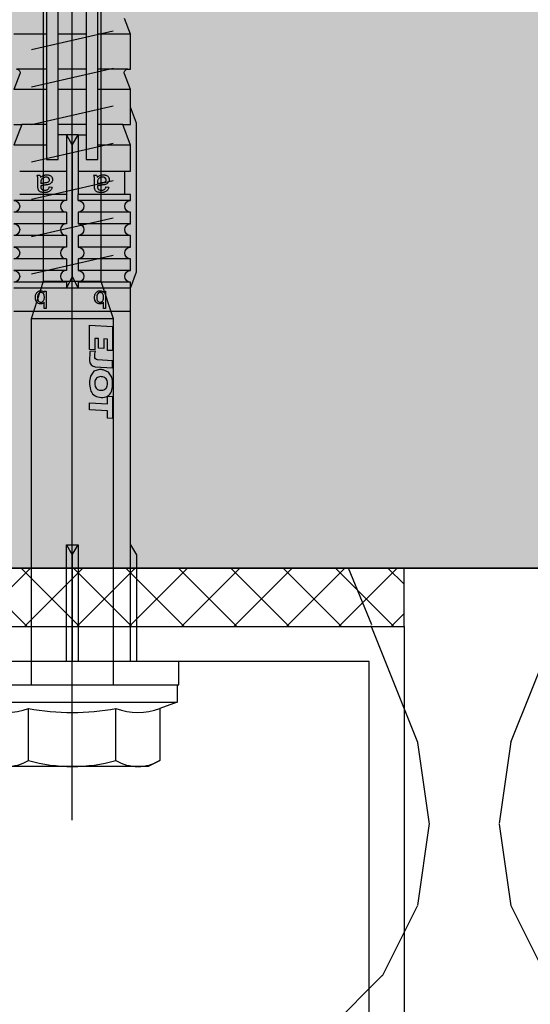
# Model space of a CAD drawing. Units: millimetres. Extents: x -358390 to -165483, y 96743 to 207920.
# Drawn here: x -181823 to -181779, y 200407 to 200491 of the extents above; entities that cross this region are included whole.
import ezdxf

# ---------------------------------------------------------------- set-up
doc = ezdxf.new("R2010")
doc.units = ezdxf.units.MM
for name, color, linetype in [('GIP-Bauseits', 8, 'Continuous'), ('GIP-Befestigungsmittel', 4, 'Continuous'), ('GIP-Details', 7, 'Continuous'), ('GIP-Schraffuren', 8, 'Continuous'), ('GIP-Text', 7, 'Continuous')]:
    doc.layers.add(name, color=color, linetype=linetype)

# ---------------------------------------------------------------- blocks, each defined once
blk = doc.blocks.new('*U171')
at = {"linetype": 'ByBlock'}
h = blk.add_hatch(dxfattribs=at)
h.set_pattern_fill('H1INSUN1', color=256, pattern_type=2)
h.set_pattern_definition([(67.38013459999999, (748.215160790618, 739), (3.150356747028127e-06, 100.0000003076922), [25.99999999999999, -1274]), (67.38013459999999, (848.215160790618, 739), (3.150356747028127e-06, 100.0000003076922), [25.99999999999999, -1274]), (67.38013459999999, (948.215160790618, 739), (3.150356747028127e-06, 100.0000003076922), [25.99999999999999, -1274]), (67.38013459999999, (1048.215160790618, 739), (3.150356747028127e-06, 100.0000003076922), [25.99999999999999, -1274]), (67.38013459999999, (1148.215160790618, 739), (3.150356747028127e-06, 100.0000003076922), [25.99999999999999, -1274]), (112.2490234, (832.2151607906178, 739), (-2.38241202765721e-06, 99.99999827928437), [23.76972769999999, -2353.203124999999]), (112.2490234, (932.2151607906178, 739), (-2.38241202765721e-06, 99.99999827928437), [23.76972769999999, -2353.203124999999]), (112.2490234, (1032.215160790618, 739), (-2.38241202765721e-06, 99.99999827928437), [23.76972769999999, -2353.203124999999]), (112.2490234, (1132.215160790618, 739), (-2.38241202765721e-06, 99.99999827928437), [23.76972769999999, -2353.203124999999]), (112.2490234, (1232.215160790618, 739), (-2.38241202765721e-06, 99.99999827928437), [23.76972769999999, -2353.203124999999]), (112.2490234, (1332.215160790618, 739), (-2.38241202765721e-06, 99.99999827928437), [23.76972769999999, -2353.203124999999]), (112.2490234, (1432.215160790618, 739), (-2.38241202765721e-06, 99.99999827928437), [23.76972769999999, -2353.203124999999]), (112.2490234, (1532.215160790618, 739), (-2.38241202765721e-06, 99.99999827928437), [23.76972769999999, -2353.203124999999]), (112.2490234, (1632.215160790618, 739), (-2.38241202765721e-06, 99.99999827928437), [23.76972769999999, -2353.203124999999]), (247.7509918, (807.2151607906178, 760.9999999999997), (-7.070251179186471e-06, 99.9999996129151), [23.76972769999996, -2353.203124999995]), (247.7509918, (907.2151607906178, 760.9999999999997), (-7.070251179186471e-06, 99.9999996129151), [23.76972769999996, -2353.203124999995]), (247.7509918, (1007.215160790618, 760.9999999999997), (-7.070251179186471e-06, 99.9999996129151), [23.76972769999996, -2353.203124999995]), (247.7509918, (1107.215160790618, 760.9999999999997), (-7.070251179186471e-06, 99.9999996129151), [23.76972769999996, -2353.203124999995]), (247.7509918, (1207.215160790618, 760.9999999999997), (-7.070251179186471e-06, 99.9999996129151), [23.76972769999996, -2353.203124999995]), (247.7509918, (1307.215160790618, 760.9999999999997), (-7.070251179186471e-06, 99.9999996129151), [23.76972769999996, -2353.203124999995]), (247.7509918, (1407.215160790618, 760.9999999999997), (-7.070251179186471e-06, 99.9999996129151), [23.76972769999996, -2353.203124999995]), (247.7509918, (1507.215160790618, 760.9999999999997), (-7.070251179186471e-06, 99.9999996129151), [23.76972769999996, -2353.203124999995]), (247.7509918, (1607.215160790618, 760.9999999999997), (-7.070251179186471e-06, 99.9999996129151), [23.76972769999996, -2353.203124999995]), (292.6198654, (772.215160790618, 762.9999999999998), (-3.150356747028127e-06, 100.0000003076922), [26.00000000000001, -1274.000000000001]), (292.6198654, (872.215160790618, 762.9999999999998), (-3.150356747028127e-06, 100.0000003076922), [26.00000000000001, -1274.000000000001]), (292.6198654, (972.215160790618, 762.9999999999998), (-3.150356747028127e-06, 100.0000003076922), [26.00000000000001, -1274.000000000001]), (292.6198654, (1072.215160790618, 762.9999999999998), (-3.150356747028127e-06, 100.0000003076922), [26.00000000000001, -1274.000000000001]), (292.6198654, (1172.215160790618, 762.9999999999998), (-3.150356747028127e-06, 100.0000003076922), [26.00000000000001, -1274.000000000001]), (81.8698959, (743.215160790618, 721.9999999999998), (4.942118795980831e-06, 99.99999966249106), [7.071067809999987, -700.0357055699984]), (68.1985931, (744.2151607906178, 728.9999999999998), (-9.858241085680675e-07, 100.0000011859525), [10.7703295, -527.7461548000001]), (68.1985931, (844.2151607906178, 728.9999999999998), (-9.858241085680675e-07, 100.0000011859525), [10.7703295, -527.7461548000001]), (291.8014069, (782.2151607906178, 739), (9.858241085680675e-07, 100.0000011859525), [10.7703295, -527.7461548000001]), (291.8014069, (882.2151607906178, 739), (9.858241085680675e-07, 100.0000011859525), [10.7703295, -527.7461548000001]), (278.1301041, (786.2151607906183, 728.9999999999998), (-4.942118795980831e-06, 99.99999966249106), [7.071067809999987, -700.0357055699984]), (278.1301041, (743.215160790618, 721.9999999999998), (-4.942118795980831e-06, 99.99999966249106), [7.071067809999987, -700.0357055699984]), (296.5650482, (744.2151607906178, 714.9999999999998), (1.752436467938878e-06, 99.99999760741669), [6.708203800000003, -216.8985901000001]), (315, (747.215160790618, 708.9999999999998), (-7.105427357601002e-15, 99.99999997361817), [7.07106781, -134.350296]), (326.3099327, (752.215160790618, 703.9999999999998), (-3.583935253459458e-06, 99.99999643704996), [3.605551200000003, -356.9495850000001]), (326.3099327, (852.215160790618, 703.9999999999998), (-3.583935253459458e-06, 99.99999643704996), [3.605551200000003, -356.9495850000001]), (326.3099327, (952.215160790618, 703.9999999999998), (-3.583935253459458e-06, 99.99999643704996), [3.605551200000003, -356.9495850000001]), (341.565052, (755.215160790618, 701.9999999999998), (-2.029815924231571e-07, 100.0000017971736), [3.162277700000002, -313.0654907200001]), (341.565052, (855.215160790618, 701.9999999999998), (-2.029815924231571e-07, 100.0000017971736), [3.162277700000002, -313.0654907200001]), (341.565052, (955.215160790618, 701.9999999999998), (-2.029815924231571e-07, 100.0000017971736), [3.162277700000002, -313.0654907200001]), (341.565052, (758.215160790618, 700.9999999999998), (-2.029815924231571e-07, 100.0000017971736), [3.162277700000002, -313.0654907200001]), (341.565052, (858.215160790618, 700.9999999999998), (-2.029815924231571e-07, 100.0000017971736), [3.162277700000002, -313.0654907200001]), (341.565052, (958.215160790618, 700.9999999999998), (-2.029815924231571e-07, 100.0000017971736), [3.162277700000002, -313.0654907200001]), (0, (761.2151607906183, 699.9999999999998), (0, 99.99999999999996), [8, -92]), (18.434948, (769.2151607906178, 699.9999999999998), (2.029815924231571e-07, 100.0000017971736), [3.162277699999998, -313.0654907199997]), (18.434948, (869.2151607906178, 699.9999999999998), (2.029815924231571e-07, 100.0000017971736), [3.162277699999998, -313.0654907199997]), (18.434948, (969.2151607906178, 699.9999999999998), (2.029815924231571e-07, 100.0000017971736), [3.162277699999998, -313.0654907199997]), (18.434948, (772.215160790618, 700.9999999999998), (2.029815924231571e-07, 100.0000017971736), [3.162277699999998, -313.0654907199997]), (18.434948, (872.215160790618, 700.9999999999998), (2.029815924231571e-07, 100.0000017971736), [3.162277699999998, -313.0654907199997]), (18.434948, (972.215160790618, 700.9999999999998), (2.029815924231571e-07, 100.0000017971736), [3.162277699999998, -313.0654907199997]), (33.69006729999998, (775.2151607906178, 701.9999999999998), (3.583935253459458e-06, 99.99999643704996), [3.605551199999999, -356.9495849999999]), (33.69006729999998, (875.2151607906178, 701.9999999999998), (3.583935253459458e-06, 99.99999643704996), [3.605551199999999, -356.9495849999999]), (33.69006729999998, (975.2151607906178, 701.9999999999998), (3.583935253459458e-06, 99.99999643704996), [3.605551199999999, -356.9495849999999]), (45, (778.215160790618, 703.9999999999998), (7.105427357601002e-15, 99.99999997361817), [7.071067810000002, -134.350296]), (63.43495179999999, (783.215160790618, 708.9999999999998), (-1.752436467938878e-06, 99.99999760741669), [6.7082038, -216.8985901]), (81.8698959, (786.2151607906183, 714.9999999999998), (4.942118795980831e-06, 99.99999966249106), [7.071067809999987, -700.0357055699984]), (81.8698959, (793.215160790618, 721.9999999999998), (4.942118795980831e-06, 99.99999966249106), [7.071067809999987, -700.0357055699984]), (68.1985931, (794.2151607906178, 728.9999999999998), (-9.858241085680675e-07, 100.0000011859525), [10.7703295, -527.7461548000001]), (68.1985931, (894.2151607906178, 728.9999999999998), (-9.858241085680675e-07, 100.0000011859525), [10.7703295, -527.7461548000001]), (291.8014069, (832.2151607906178, 739), (9.858241085680675e-07, 100.0000011859525), [10.7703295, -527.7461548000001]), (291.8014069, (932.2151607906178, 739), (9.858241085680675e-07, 100.0000011859525), [10.7703295, -527.7461548000001]), (278.1301041, (836.2151607906183, 728.9999999999998), (-4.942118795980831e-06, 99.99999966249106), [7.071067809999987, -700.0357055699984]), (278.1301041, (793.215160790618, 721.9999999999998), (-4.942118795980831e-06, 99.99999966249106), [7.071067809999987, -700.0357055699984]), (296.5650482, (794.2151607906178, 714.9999999999998), (1.752436467938878e-06, 99.99999760741669), [6.708203800000003, -216.8985901000001]), (315, (797.215160790618, 708.9999999999998), (-7.105427357601002e-15, 99.99999997361817), [7.07106781, -134.350296]), (326.3099327, (802.215160790618, 703.9999999999998), (-3.583935253459458e-06, 99.99999643704996), [3.605551200000003, -356.9495850000001]), (326.3099327, (902.215160790618, 703.9999999999998), (-3.583935253459458e-06, 99.99999643704996), [3.605551200000003, -356.9495850000001]), (326.3099327, (1002.215160790618, 703.9999999999998), (-3.583935253459458e-06, 99.99999643704996), [3.605551200000003, -356.9495850000001]), (341.565052, (805.215160790618, 701.9999999999998), (-2.029815924231571e-07, 100.0000017971736), [3.162277700000002, -313.0654907200001]), (341.565052, (905.215160790618, 701.9999999999998), (-2.029815924231571e-07, 100.0000017971736), [3.162277700000002, -313.0654907200001]), (341.565052, (1005.215160790618, 701.9999999999998), (-2.029815924231571e-07, 100.0000017971736), [3.162277700000002, -313.0654907200001]), (341.565052, (808.215160790618, 700.9999999999998), (-2.029815924231571e-07, 100.0000017971736), [3.162277700000002, -313.0654907200001]), (341.565052, (908.215160790618, 700.9999999999998), (-2.029815924231571e-07, 100.0000017971736), [3.162277700000002, -313.0654907200001]), (341.565052, (1008.215160790618, 700.9999999999998), (-2.029815924231571e-07, 100.0000017971736), [3.162277700000002, -313.0654907200001]), (0, (811.2151607906183, 699.9999999999998), (0, 99.99999999999996), [8, -92]), (18.434948, (819.2151607906178, 699.9999999999998), (2.029815924231571e-07, 100.0000017971736), [3.162277699999998, -313.0654907199997]), (18.434948, (919.2151607906178, 699.9999999999998), (2.029815924231571e-07, 100.0000017971736), [3.162277699999998, -313.0654907199997]), (18.434948, (1019.215160790618, 699.9999999999998), (2.029815924231571e-07, 100.0000017971736), [3.162277699999998, -313.0654907199997]), (18.434948, (822.215160790618, 700.9999999999998), (2.029815924231571e-07, 100.0000017971736), [3.162277699999998, -313.0654907199997]), (18.434948, (922.215160790618, 700.9999999999998), (2.029815924231571e-07, 100.0000017971736), [3.162277699999998, -313.0654907199997]), (18.434948, (1022.215160790618, 700.9999999999998), (2.029815924231571e-07, 100.0000017971736), [3.162277699999998, -313.0654907199997]), (33.69006729999998, (825.2151607906178, 701.9999999999998), (3.583935253459458e-06, 99.99999643704996), [3.605551199999999, -356.9495849999999]), (33.69006729999998, (925.2151607906178, 701.9999999999998), (3.583935253459458e-06, 99.99999643704996), [3.605551199999999, -356.9495849999999]), (33.69006729999998, (1025.215160790618, 701.9999999999998), (3.583935253459458e-06, 99.99999643704996), [3.605551199999999, -356.9495849999999]), (45, (828.215160790618, 703.9999999999998), (7.105427357601002e-15, 99.99999997361817), [7.071067810000002, -134.350296]), (63.43495179999999, (833.215160790618, 708.9999999999998), (-1.752436467938878e-06, 99.99999760741669), [6.7082038, -216.8985901]), (81.8698959, (836.2151607906183, 714.9999999999998), (4.942118795980831e-06, 99.99999966249106), [7.071067809999987, -700.0357055699984]), (81.8698959, (768.215160790618, 777.9999999999998), (4.942118795980831e-06, 99.99999966249106), [7.071067809999987, -700.0357055699984]), (63.43495179999999, (769.2151607906178, 784.9999999999997), (-1.752436467938878e-06, 99.99999760741669), [6.7082038, -216.8985901]), (45, (772.215160790618, 790.9999999999998), (7.105427357601002e-15, 99.99999997361817), [7.071067810000002, -134.350296]), (33.69006729999998, (777.215160790618, 795.9999999999997), (3.583935253459458e-06, 99.99999643704996), [3.605551199999999, -356.9495849999999]), (33.69006729999998, (877.215160790618, 795.9999999999997), (3.583935253459458e-06, 99.99999643704996), [3.605551199999999, -356.9495849999999]), (33.69006729999998, (977.215160790618, 795.9999999999997), (3.583935253459458e-06, 99.99999643704996), [3.605551199999999, -356.9495849999999]), (18.434948, (780.215160790618, 797.9999999999997), (2.029815924231571e-07, 100.0000017971736), [3.162277699999998, -313.0654907199997]), (18.434948, (880.215160790618, 797.9999999999997), (2.029815924231571e-07, 100.0000017971736), [3.162277699999998, -313.0654907199997]), (18.434948, (980.215160790618, 797.9999999999997), (2.029815924231571e-07, 100.0000017971736), [3.162277699999998, -313.0654907199997]), (18.434948, (783.215160790618, 798.9999999999997), (2.029815924231571e-07, 100.0000017971736), [3.162277699999998, -313.0654907199997]), (18.434948, (883.215160790618, 798.9999999999997), (2.029815924231571e-07, 100.0000017971736), [3.162277699999998, -313.0654907199997]), (18.434948, (983.215160790618, 798.9999999999997), (2.029815924231571e-07, 100.0000017971736), [3.162277699999998, -313.0654907199997]), (0, (786.2151607906183, 799.9999999999997), (0, 99.99999999999996), [8, -92]), (341.565052, (794.2151607906178, 799.9999999999997), (-2.029815924231571e-07, 100.0000017971736), [3.162277700000002, -313.0654907200001]), (341.565052, (894.2151607906178, 799.9999999999997), (-2.029815924231571e-07, 100.0000017971736), [3.162277700000002, -313.0654907200001]), (341.565052, (994.2151607906178, 799.9999999999997), (-2.029815924231571e-07, 100.0000017971736), [3.162277700000002, -313.0654907200001]), (341.565052, (797.215160790618, 798.9999999999997), (-2.029815924231571e-07, 100.0000017971736), [3.162277700000002, -313.0654907200001]), (341.565052, (897.215160790618, 798.9999999999997), (-2.029815924231571e-07, 100.0000017971736), [3.162277700000002, -313.0654907200001]), (341.565052, (997.215160790618, 798.9999999999997), (-2.029815924231571e-07, 100.0000017971736), [3.162277700000002, -313.0654907200001]), (326.3099327, (800.2151607906178, 797.9999999999997), (-3.583935253459458e-06, 99.99999643704996), [3.605551200000003, -356.9495850000001]), (326.3099327, (900.2151607906178, 797.9999999999997), (-3.583935253459458e-06, 99.99999643704996), [3.605551200000003, -356.9495850000001]), (326.3099327, (1000.215160790618, 797.9999999999997), (-3.583935253459458e-06, 99.99999643704996), [3.605551200000003, -356.9495850000001]), (315, (803.215160790618, 795.9999999999997), (-7.105427357601002e-15, 99.99999997361817), [7.07106781, -134.350296]), (296.5650482, (808.215160790618, 790.9999999999998), (1.752436467938878e-06, 99.99999760741669), [6.708203800000003, -216.8985901000001]), (278.1301041, (811.2151607906183, 784.9999999999997), (-4.942118795980831e-06, 99.99999966249106), [7.071067809999987, -700.0357055699984]), (278.1301041, (768.215160790618, 777.9999999999998), (-4.942118795980831e-06, 99.99999966249106), [7.071067809999987, -700.0357055699984]), (290.5560454999999, (769.2151607906178, 770.9999999999997), (1.254493909641496e-06, 100.0000023019941), [8.54400349999999, -845.8563842999989]), (290.5560454999999, (869.2151607906178, 770.9999999999997), (1.254493909641496e-06, 100.0000023019941), [8.54400349999999, -845.8563842999989]), (290.5560454999999, (969.2151607906178, 770.9999999999997), (1.254493909641496e-06, 100.0000023019941), [8.54400349999999, -845.8563842999989]), (68.1985931, (807.2151607906178, 760.9999999999997), (-9.858241085680675e-07, 100.0000011859525), [10.7703295, -527.7461548000001]), (68.1985931, (907.2151607906178, 760.9999999999997), (-9.858241085680675e-07, 100.0000011859525), [10.7703295, -527.7461548000001]), (81.8698959, (811.2151607906183, 770.9999999999997), (4.942118795980831e-06, 99.99999966249106), [7.071067809999987, -700.0357055699984]), (0, (740.215160790618, 799.9999999999997), (0, 99.99999999999996), [4, -96]), (341.565052, (744.2151607906178, 799.9999999999997), (-2.029815924231571e-07, 100.0000017971736), [3.162277700000002, -313.0654907200001]), (341.565052, (844.2151607906178, 799.9999999999997), (-2.029815924231571e-07, 100.0000017971736), [3.162277700000002, -313.0654907200001]), (341.565052, (944.2151607906178, 799.9999999999997), (-2.029815924231571e-07, 100.0000017971736), [3.162277700000002, -313.0654907200001]), (341.565052, (747.215160790618, 798.9999999999997), (-2.029815924231571e-07, 100.0000017971736), [3.162277700000002, -313.0654907200001]), (341.565052, (847.215160790618, 798.9999999999997), (-2.029815924231571e-07, 100.0000017971736), [3.162277700000002, -313.0654907200001]), (341.565052, (947.215160790618, 798.9999999999997), (-2.029815924231571e-07, 100.0000017971736), [3.162277700000002, -313.0654907200001]), (326.3099327, (750.2151607906178, 797.9999999999997), (-3.583935253459458e-06, 99.99999643704996), [3.605551200000003, -356.9495850000001]), (326.3099327, (850.2151607906178, 797.9999999999997), (-3.583935253459458e-06, 99.99999643704996), [3.605551200000003, -356.9495850000001]), (326.3099327, (950.2151607906178, 797.9999999999997), (-3.583935253459458e-06, 99.99999643704996), [3.605551200000003, -356.9495850000001]), (315, (753.215160790618, 795.9999999999997), (-7.105427357601002e-15, 99.99999997361817), [7.07106781, -134.350296]), (296.5650482, (758.215160790618, 790.9999999999998), (1.752436467938878e-06, 99.99999760741669), [6.708203800000003, -216.8985901000001]), (278.1301041, (761.2151607906183, 784.9999999999997), (-4.942118795980831e-06, 99.99999966249106), [7.071067809999987, -700.0357055699984]), (69.4439545, (758.215160790618, 762.9999999999998), (-1.254493909641496e-06, 100.0000023019941), [8.544003499999999, -845.8563842999997]), (69.4439545, (858.215160790618, 762.9999999999998), (-1.254493909641496e-06, 100.0000023019941), [8.544003499999999, -845.8563842999997]), (69.4439545, (958.215160790618, 762.9999999999998), (-1.254493909641496e-06, 100.0000023019941), [8.544003499999999, -845.8563842999997]), (81.8698959, (761.2151607906183, 770.9999999999997), (4.942118795980831e-06, 99.99999966249106), [7.071067809999987, -700.0357055699984]), (81.8698959, (818.215160790618, 777.9999999999998), (4.942118795980831e-06, 99.99999966249106), [7.071067809999987, -700.0357055699984]), (63.43495179999999, (819.2151607906178, 784.9999999999997), (-1.752436467938878e-06, 99.99999760741669), [6.7082038, -216.8985901]), (45, (822.215160790618, 790.9999999999998), (7.105427357601002e-15, 99.99999997361817), [7.071067810000002, -134.350296]), (33.69006729999998, (827.215160790618, 795.9999999999997), (3.583935253459458e-06, 99.99999643704996), [3.605551199999999, -356.9495849999999]), (33.69006729999998, (927.215160790618, 795.9999999999997), (3.583935253459458e-06, 99.99999643704996), [3.605551199999999, -356.9495849999999]), (33.69006729999998, (1027.215160790618, 795.9999999999997), (3.583935253459458e-06, 99.99999643704996), [3.605551199999999, -356.9495849999999]), (18.434948, (830.215160790618, 797.9999999999997), (2.029815924231571e-07, 100.0000017971736), [3.162277699999998, -313.0654907199997]), (18.434948, (930.215160790618, 797.9999999999997), (2.029815924231571e-07, 100.0000017971736), [3.162277699999998, -313.0654907199997]), (18.434948, (1030.215160790618, 797.9999999999997), (2.029815924231571e-07, 100.0000017971736), [3.162277699999998, -313.0654907199997]), (18.434948, (833.215160790618, 798.9999999999997), (2.029815924231571e-07, 100.0000017971736), [3.162277699999998, -313.0654907199997]), (18.434948, (933.215160790618, 798.9999999999997), (2.029815924231571e-07, 100.0000017971736), [3.162277699999998, -313.0654907199997]), (18.434948, (1033.215160790618, 798.9999999999997), (2.029815924231571e-07, 100.0000017971736), [3.162277699999998, -313.0654907199997]), (0, (836.2151607906183, 799.9999999999997), (0, 99.99999999999996), [4, -96]), (278.1301041, (818.215160790618, 777.9999999999998), (-4.942118795980831e-06, 99.99999966249106), [7.071067809999987, -700.0357055699984]), (291.8014069, (819.2151607906178, 770.9999999999997), (9.858241085680675e-07, 100.0000011859525), [10.7703295, -527.7461548000001]), (291.8014069, (919.2151607906178, 770.9999999999997), (9.858241085680675e-07, 100.0000011859525), [10.7703295, -527.7461548000001])])
h.paths.add_polyline_path([(0, 100), (1103.833338740041, 100), (1103.833338740041, 0), (0, 0)])
blk.add_lwpolyline([(0, 100), (1103.833338740041, 100), (1103.833338740041, 0), (0, 0)], close=True)
blk = doc.blocks.new('GIP-Rohbau_1')
h = blk.add_hatch()
h.set_pattern_fill('JIS_STN_2.5', color=256, scale=20)
h.set_pattern_definition([(45, (0, 0), (-35.35533905932737, 35.35533905932738), []), (45, (35.29999999998836, 0), (-35.35533905932737, 35.35533905932738), [24, -10])])
h.paths.add_polyline_path([(4904.811996181787, -3964.652834016131), (4904.811996181787, -5364.652834016131), (3054.811996181787, -5364.652834016131), (3054.811996181787, -6764.652834016131), (2254.811996181787, -6764.652834016131), (2254.811996181787, -6964.652834016131), (3254.811996181787, -6964.652834016131), (3254.811996181787, -5564.652834016131), (5104.811996181787, -5564.652834016131), (5104.811996181787, -3964.652834016131)])
blk.add_lwpolyline([(4904.811996181787, -3964.652834016131), (4904.811996181787, -5364.652834016131), (3054.811996181787, -5364.652834016131), (3054.811996181787, -6764.652834016131), (2254.811996181787, -6764.652834016131), (2254.811996181787, -6964.652834016131), (3254.811996181787, -6964.652834016131), (3254.811996181787, -5564.652834016131), (5104.811996181787, -5564.652834016131), (5104.811996181787, -3964.652834016131)], close=True)
at = {"transparency": 33554687, "xscale": -1, "rotation": 180}
blk.add_blockref('*U171', (2254.811996181787, -6964.652834016131), dxfattribs=at)
blk = doc.blocks.new('*U86')
at = {"color": 0, "linetype": 'ByBlock', "lineweight": -2}
blk.add_lwpolyline([(-4, 4.898587196589413e-16), (86.00311279296875, -9.797174393178826e-16)], dxfattribs=at)
blk = doc.blocks.new('*U83')
at = {"color": 0, "linetype": 'ByBlock', "lineweight": -2}
blk.add_lwpolyline([(-4.600000000000001, 5.633375276077825e-16), (96.6, -1.126675055215565e-15)], dxfattribs=at)
blk = doc.blocks.new('EJOT_SDF-KB-10Vx80-V')
at = {"linetype": 'ByBlock'}
for p, q in [((-53.75311660766602, 5), (-53.75311660766602, 2.200000047683716)), ((-50.75311660766602, 4.764740467071533), (-50.75311660766602, 2.200000047683716)), ((-49.00311660766602, 5), (-49.00311660766602, 2.200000047683716)), ((-46.00311660766602, 4.328237533569336), (-46.00311660766602, 2.200000047683716)), ((-44.25311660766602, 5), (-44.25311660766602, 2.200000047683716)), ((-42.00311660766602, 0.5), (-42.00311660766602, 4.5)), ((-40.00311660766602, 5), (-40.00311660766602, 0.5)), ((-39.50311660766602, 5), (-39.50311660766602, 0.5)), ((-38.50311660766602, 5), (-38.50311660766602, 0.5)), ((-37.50311660766602, 5), (-37.50311660766602, 0.5)), ((-36.50311660766602, 5), (-36.50311660766602, 0.5)), ((-35.50311660766602, 5), (-35.50311660766602, 0.5)), ((-34.50311660766602, 5), (-34.50311660766602, 0.5)), ((-33.50311660766602, 5), (-33.50311660766602, 0.5)), ((-32.50311660766602, 5), (-32.50311660766602, 0.5)), ((-32.00311660766602, 5), (-32.00311660766602, -5)), ((-30.00311660766602, 5), (-30.00311660766602, -5)), ((-53.75311660766602, 1.200000047683716), (-53.75311660766602, -1.200000047683716)), ((-50.75311660766602, 1.200000047683716), (-50.75311660766602, -1.200000047683716)), ((-49.00311660766602, 1.200000047683716), (-49.00311660766602, -1.200000047683716)), ((-46.00311660766602, 1.200000047683716), (-46.00311660766602, -1.200000047683716)), ((-45.12811660766602, 0.5), (-45.12811660766602, 1.200000047683716)), ((-45.12811660766602, 0.5), (-45.12811660766602, -0.5)), ((-45.12811660766602, 0.5), (-40.00311660766602, 0.5)), ((-44.25311660766602, 0), (-33.00311660766602, 0)), ((-39.50311660766602, 0.5), (-40.00311660766602, 0.5)), ((-33.00311660766602, 0), (-32.00311660766602, 0.5)), ((-33.00311660766602, 0), (-32.00311660766602, -0.5)), ((-10.00311660766602, -0.5), (-10.00311660766602, 0.5)), ((-10.00311660766602, 0.5), (0, 0.5)), ((-9.128116607666016, 0), (0, 0)), ((-45.12811660766602, -0.5), (-40.00311660766602, -0.5)), ((-45.12811660766602, -0.5), (-45.12811660766602, -1.200000047683716)), ((-42.00311660766602, -4.5), (-42.00311660766602, -0.5)), ((-40.00311660766602, -0.5), (-40.00311660766602, -4.5)), ((-40.00311660766602, -0.5), (-39.50311660766602, -0.5)), ((-39.50311660766602, -0.5), (-39.50311660766602, -5)), ((-38.50311660766602, -0.5), (-38.50311660766602, -5)), ((-37.50311660766602, -0.5), (-37.50311660766602, -5)), ((-36.50311660766602, -0.5), (-36.50311660766602, -5)), ((-35.50311660766602, -0.5), (-35.50311660766602, -5)), ((-34.50311660766602, -0.5), (-34.50311660766602, -5)), ((-33.50311660766602, -0.5), (-33.50311660766602, -5)), ((-32.50311660766602, -0.5), (-32.50311660766602, -5)), ((0, -0.5), (-10.00311660766602, -0.5)), ((-53.75311660766602, -2.200000047683716), (-53.75311660766602, -5)), ((-50.75311660766602, -2.200000047683716), (-50.75311660766602, -4.764740467071533)), ((-49.00311660766602, -2.200000047683716), (-49.00311660766602, -5)), ((-46.00311660766602, -2.200000047683716), (-46.00311660766602, -4.328237533569336)), ((-44.25311660766602, -2.200000047683716), (-44.25311660766602, -5))]:
    blk.add_line(p, q, dxfattribs=at)
for points in [[(2, -9.149999618530273), (2, 9.149999618530273), (0, 9.149999618530273), (0, 5), (-32.50311660766602, 5, -1), (-33.50311660766602, 5), (-34.50311660766602, 5, -1), (-35.50311660766602, 5), (-36.50311660766602, 5, -1), (-37.50311660766602, 5), (-38.50311660766602, 5, -1), (-39.50311660766602, 5), (-40.00311660766602, 5), (-40.00311660766602, 4.5), (-42.00311660766602, 4.5), (-42.00311660766602, 5), (-44.25311660766602, 5), (-46.00311660766602, 4.328237533569336), (-46.00311660766602, 5), (-49.00311660766602, 5), (-50.34560394287109, 4.484666347503662, -0.526125431060791), (-50.75311660766602, 4.764740467071533), (-50.75311660766602, 5), (-53.75311660766602, 5), (-55.09560775756836, 4.484666347503662, -0.526125431060791)], [(-50.75311660766602, -4.764740467071533, -0.5261254906654358), (-50.34560394287109, -4.484666347503662), (-49.00311660766602, -5)], [(-39.50311660766602, -5, -1), (-38.50311660766602, -5)], [(-37.50311660766602, -5, -1), (-36.50311660766602, -5)], [(-35.50311660766602, -5, -1), (-34.50311660766602, -5)], [(-33.50311660766602, -5, -1), (-32.50311660766602, -5)], [(4.043934042885667, -7.505553499475354, 0.1763269807084655), (4.043934042885667, -3.752776749723125, 0.08816349035423142), (4.043934042885667, 3.752776749723125, 0.1763269807084655), (4.043934042885667, 7.505553499475354)], [(8.497223250276875, -7.505553499475354, 0.2679491924311223), (8.497223250276875, -3.752776749723125, 0.1339745962155632), (8.497223250276875, 3.752776749723125, 0.2679491924311223), (8.497223250276875, 7.505553499475354)], [(-39.50311660766602, 0.5, -1), (-38.50311660766602, 0.5), (-37.50311660766602, 0.5, -1), (-36.50311660766602, 0.5), (-35.50311660766602, 0.5, -1), (-34.50311660766602, 0.5), (-33.50311660766602, 0.5, -1), (-32.50311660766602, 0.5), (-32.00311660766602, 0.5)], [(-39.50311660766602, -0.5, 1), (-38.50311660766602, -0.5), (-37.50311660766602, -0.5, 1), (-36.50311660766602, -0.5), (-35.50311660766602, -0.5, 1), (-34.50311660766602, -0.5), (-33.50311660766602, -0.5, 1), (-32.50311660766602, -0.5), (-32.00311660766602, -0.5)]]:
    blk.add_lwpolyline(points, format="xyb", dxfattribs=at)
for points in [[(-46.00311660766602, -5), (-46.00311660766602, -4.328237533569336), (-44.25311660766602, -5)], [(3.5, -9), (3.5, 9)], [(-32.00311660766602, 5), (-33.37685394287109, 5.5), (-46.12937927246094, 5.5), (-47.50311660766602, 5)], [(-10.00311660766602, 5), (-9.128116607666016, 5.5), (0, 5.5)], [(0, 5), (0, -5)], [(2, -3.5), (-29.3937822173466, -3.5), (-32.59378221735824, -2.450000000011642), (-74.19378221736406, -2.450000000011642), (-83, 0), (-75.79378221734078, 2.450000000011642), (-32.59378221735824, 2.450000000011642), (-29.3937822173466, 3.5), (2, 3.5)], [(-54, 3.5), (-52.39999999999418, -3.5)], [(-50.79999999998836, 3.5), (-49.20000000001164, -3.5)], [(-47.60000000000582, 3.5), (-46, -3.5)], [(-44.39999999999418, 3.5), (-42.79999999998836, -3.5)], [(-41.20000000001164, 3.5), (-39.60000000000582, -3.5)], [(-38, 3.5), (-36.39999999999418, -3.5)], [(-34.79999999998836, 3.5), (-33.20000000001164, -3.5)], [(-29.3937822173466, -3.5), (-29.3937822173466, 3.5)], [(8.497223250276875, 3.752776749723125), (4.043934042885667, 3.752776749723125)], [(-32.59378221735824, -2.450000000011642), (-32.59378221735824, 2.450000000011642)], [(-45.12811660766602, -0.5), (-44.25311660766602, 0), (-45.12811660766602, 0.5)], [(-10.00311660766602, -0.5), (-9.128116607666016, 0), (-10.00311660766602, 0.5)], [(8.497223250276875, -3.752776749723125), (4.043934042885667, -3.752776749723125)]]:
    blk.add_lwpolyline(points, dxfattribs=at)
for points in [[(9, -6.5), (8.497223250276875, -7.505553499475354), (4.043934042885667, -7.505553499475354), (3.5, -9), (2, -9), (2, 9), (3.5, 9), (4.043934042885667, 7.505553499475354), (8.497223250276875, 7.505553499475354), (9, 6.5)], [(-26.82468414306641, 2.700469732284546), (-26.84794998168945, 2.251608610153198), (-27.6721248626709, 2.251608610153198), (-27.68895530700684, 1.933664917945862), (-26.71726989746094, 1.933664917945862), (-26.74053573608398, 1.484804034233093), (-28.81166458129883, 1.484804034233093), (-28.70771408081055, 3.467273950576782), (-26.6365852355957, 3.467273950576782), (-26.66034507751465, 3.018413066864014), (-27.63203048706055, 3.018413066864014), (-27.64836502075195, 2.700469732284546)], [(-20.83073043823242, 3.467273950576782), (-20.85399436950684, 3.018413066864014), (-21.49106025695801, 3.018413066864014), (-21.57124900817871, 1.484804034233093), (-22.17069435119629, 1.484804034233093), (-22.09000968933105, 3.018413066864014), (-22.72707366943359, 3.018413066864014), (-22.70331382751465, 3.467273950576782)], [(-41.488037109375, 2.143932104110718), (-41.52344512939453, 2.187498807907104), (-41.55534362792969, 2.230480909347534), (-41.58373260498047, 2.272878646850586), (-41.60861968994141, 2.31469202041626), (-41.62999725341797, 2.355921030044556), (-41.65184783935547, 2.406789302825928), (-41.66745376586914, 2.452680826187134), (-41.67996978759766, 2.499807834625244), (-41.68939971923828, 2.548169851303101), (-41.69573974609375, 2.597767353057861), (-41.69899368286133, 2.648599863052368), (-41.69946670532227, 2.677265405654907), (-41.69766616821289, 2.734825849533081), (-41.69226837158203, 2.788963079452515), (-41.68326568603516, 2.839677095413208), (-41.6706657409668, 2.886967897415161), (-41.65446472167969, 2.930835485458374), (-41.63466262817383, 2.971279621124268), (-41.61125946044922, 3.00830078125), (-41.58327484130859, 3.042979717254639), (-41.5482063293457, 3.077831745147705), (-41.51040649414062, 3.107232570648193), (-41.46988296508789, 3.131182670593262), (-41.4266357421875, 3.149681568145752), (-41.38066101074219, 3.162729740142822), (-41.33196258544922, 3.170326709747314), (-41.2861328125, 3.172503471374512), (-41.23554611206055, 3.169607400894165), (-41.18696594238281, 3.160919427871704), (-41.1403923034668, 3.146439552307129), (-41.08994293212891, 3.122979640960693), (-41.04673767089844, 3.096184253692627), (-41.00815582275391, 3.0652756690979), (-40.94898986816406, 2.997265338897705), (-40.92354202270508, 2.95610499382019), (-40.90155792236328, 2.912223339080811), (-40.88303375244141, 2.865621089935303), (-40.86899185180664, 2.820122480392456), (-40.86045074462891, 2.783567428588867), (-40.85210418701172, 2.739565849304199), (-40.84395217895508, 2.68811821937561), (-40.83599853515625, 2.629224061965942), (-40.83280181884766, 2.60297966003418), (-40.82455444335938, 2.538593053817749), (-40.81597900390625, 2.478098154067993), (-40.80706787109375, 2.421494960784912), (-40.79782867431641, 2.368783712387085), (-40.78825378417969, 2.319963932037354), (-40.77834701538086, 2.275036334991455), (-40.76810836791992, 2.234000205993652), (-40.75753784179688, 2.196856021881104), (-40.74708557128906, 2.164884567260742), (-40.69121551513672, 2.163059711456299), (-40.68423080444336, 2.162979602813721), (-40.62465667724609, 2.166123867034912), (-40.57307434082031, 2.175556182861328), (-40.52947616577148, 2.191276550292969), (-40.49386596679688, 2.213285446166992), (-40.47280120849609, 2.233455896377563), (-40.44747161865234, 2.26667594909668), (-40.42668533325195, 2.304854869842529), (-40.41044616699219, 2.347992897033691), (-40.39875411987305, 2.396089792251587), (-40.39160537719727, 2.449146032333374), (-40.38900375366211, 2.507161140441895), (-40.38899230957031, 2.511551141738892), (-40.39106369018555, 2.572380065917969), (-40.39728546142578, 2.626988410949707), (-40.40765380859375, 2.675376415252686), (-40.42216491699219, 2.717544078826904), (-40.44994354248047, 2.766789197921753), (-40.47705841064453, 2.79761528968811), (-40.51118087768555, 2.825153589248657), (-40.55230712890625, 2.849403858184814), (-40.60043716430664, 2.870366334915161), (-40.65557479858398, 2.888040781021118), (-40.66518020629883, 2.890598773956299), (-40.6328010559082, 3.130598783493042), (-40.57904815673828, 3.11748743057251), (-40.52913665771484, 3.101523637771606), (-40.48307418823242, 3.082707643508911), (-40.44085311889648, 3.061038970947266), (-40.38327789306641, 3.022027254104614), (-40.34939575195312, 2.992053508758545), (-40.31854248046875, 2.957344532012939), (-40.29071044921875, 2.917900562286377), (-40.26590728759766, 2.873721599578857), (-40.23661041259766, 2.804884433746338), (-40.22240447998047, 2.761792898178101), (-40.21049118041992, 2.716664791107178), (-40.20086669921875, 2.669500112533569), (-40.19353485107422, 2.620298862457275), (-40.18849182128906, 2.569061040878296), (-40.18574142456055, 2.51578688621521), (-40.1851806640625, 2.477265357971191), (-40.18632507324219, 2.418743133544922), (-40.18976211547852, 2.363905906677246), (-40.19548797607422, 2.312753915786743), (-40.20350646972656, 2.265286922454834), (-40.21381378173828, 2.221504926681519), (-40.2289924621582, 2.174408197402954), (-40.25151443481445, 2.122587442398071), (-40.27671432495117, 2.077672719955444), (-40.30458450317383, 2.039664030075073), (-40.3394660949707, 2.004884481430054), (-40.37739181518555, 1.9779052734375), (-40.42017364501953, 1.955785155296326), (-40.46781158447266, 1.93852424621582), (-40.50708770751953, 1.928694009780884), (-40.53960037231445, 1.924221634864807), (-40.58187103271484, 1.920853853225708), (-40.6338996887207, 1.918590545654297), (-40.69568634033203, 1.917431831359863), (-40.7337532043457, 1.91726541519165), (-41.05946731567383, 1.91726541519165), (-41.13517379760742, 1.917037487030029), (-41.20414352416992, 1.916353464126587), (-41.26637649536133, 1.915213704109192), (-41.32186889648438, 1.913617849349976), (-41.37062454223633, 1.911566019058228), (-41.41263961791992, 1.909058332443237), (-41.44792175292969, 1.906094670295715), (-41.49184799194336, 1.9001225233078), (-41.54012298583984, 1.889813899993896), (-41.58731460571289, 1.875160813331604), (-41.63341522216797, 1.856163263320923), (-41.66708755493164, 1.839170217514038), (-41.66708755493164, 2.094408273696899), (-41.62460327148438, 2.112811326980591), (-41.57833862304688, 2.127429962158203), (-41.52828598022461, 2.138264656066895), (-41.488037109375, 2.143932104110718)], [(-40.93946838378906, 2.164884567260742), (-40.95259857177734, 2.199147939682007), (-40.96522903442383, 2.237325429916382), (-40.97735595703125, 2.279416799545288), (-40.98897933959961, 2.325422286987305), (-41.00009918212891, 2.375341415405273), (-41.01071548461914, 2.429174661636353), (-41.02082824707031, 2.486921787261963), (-41.03043746948242, 2.548583030700684), (-41.03279876708984, 2.564884424209595), (-41.04329681396484, 2.629019737243652), (-41.05418014526367, 2.684061527252197), (-41.06544876098633, 2.73000955581665), (-41.08232498168945, 2.780122518539429), (-41.10687637329102, 2.82478404045105), (-41.16041946411133, 2.877265453338623), (-41.20439147949219, 2.899020910263062), (-41.25193405151367, 2.910052537918091), (-41.27851486206055, 2.911551237106323), (-41.3271369934082, 2.906333684921265), (-41.3713264465332, 2.890681743621826), (-41.4404182434082, 2.835360765457153), (-41.46553421020508, 2.801042795181274), (-41.4847412109375, 2.760646104812622), (-41.49803924560547, 2.714171171188354), (-41.50542449951172, 2.661617517471313), (-41.50708770751953, 2.618217706680298), (-41.50484848022461, 2.566131353378296), (-41.49814224243164, 2.516213417053223), (-41.48696136474609, 2.468463659286499), (-41.47130966186523, 2.422882318496704), (-41.44422912597656, 2.3667893409729), (-41.41693878173828, 2.32344651222229), (-41.38570404052734, 2.285197973251343), (-41.35052490234375, 2.252043485641479), (-41.31140518188477, 2.2239830493927), (-41.276611328125, 2.20488452911377), (-41.24040603637695, 2.190628051757812), (-41.19809722900391, 2.179500102996826), (-41.14967727661133, 2.171501159667969), (-41.09514617919922, 2.166630983352661), (-41.03451156616211, 2.164889574050903), (-41.0308952331543, 2.164884567260742)], [(-31.74409484863281, 2.684131145477295), (-31.74409484863281, 2.855559587478638), (-30.24409484863281, 2.855559587478638), (-30.24409484863281, 2.671273946762085), (-30.77980804443359, 2.671273946762085), (-30.74140548706055, 2.637500524520874), (-30.70879936218262, 2.601138591766357), (-30.6819896697998, 2.562188148498535), (-30.66097640991211, 2.520648956298828), (-30.6457576751709, 2.476521253585815), (-30.63633728027344, 2.429805040359497), (-30.63271141052246, 2.380500078201294), (-30.63266563415527, 2.374131202697754), (-30.63524055480957, 2.324025869369507), (-30.64296722412109, 2.275208234786987), (-30.67266464233398, 2.184131145477295), (-30.69652938842773, 2.139131546020508), (-30.72470855712891, 2.098446130752563), (-30.78695106506348, 2.03555965423584), (-30.82535171508789, 2.008444786071777), (-30.86751937866211, 1.98438024520874), (-30.96266555786133, 1.945559740066528), (-31.00959587097168, 1.93315589427948), (-31.05779266357422, 1.923848986625671), (-31.10725593566895, 1.917639136314392), (-31.15798568725586, 1.914526224136353), (-31.1840934753418, 1.914131164550781), (-31.24176216125488, 1.915658593177795), (-31.29656791687012, 1.920241117477417), (-31.34850692749023, 1.927878618240356), (-31.39758491516113, 1.938571214675903), (-31.44379615783691, 1.952318668365479), (-31.48714447021484, 1.969121217727661), (-31.52762985229492, 1.988978862762451), (-31.56524848937988, 2.01189136505127), (-31.61552238464355, 2.051274061203003), (-31.65240097045898, 2.087911367416382), (-31.68419456481934, 2.126353740692139), (-31.71090698242188, 2.166601181030273), (-31.73253631591797, 2.208653688430786), (-31.74908256530762, 2.252511262893677), (-31.76054763793945, 2.298173904418945), (-31.76692962646484, 2.345641613006592), (-31.76837921142578, 2.382702589035034), (-31.76547813415527, 2.433124303817749), (-31.75676918029785, 2.480487823486328), (-31.74225807189941, 2.52479362487793), (-31.72193908691406, 2.566041469573975), (-31.6958179473877, 2.604231119155884), (-31.66389083862305, 2.639362812042236), (-31.62615776062012, 2.671436786651611), (-31.60837936401367, 2.684131145477295)], [(-31.19266510009766, 2.686988353729248), (-31.25602531433105, 2.685462951660156), (-31.31311798095703, 2.680887222290039), (-31.36394691467285, 2.673260927200317), (-31.40850830078125, 2.662584066390991), (-31.44680404663086, 2.64885687828064), (-31.47552299499512, 2.634131193161011), (-31.51855087280273, 2.603530406951904), (-31.55379676818848, 2.569549083709717), (-31.58125877380371, 2.532187461853027), (-31.60093879699707, 2.491445064544678), (-31.61283493041992, 2.447322368621826), (-31.61694717407227, 2.399818897247314), (-31.61695098876953, 2.398416757583618), (-31.61271858215332, 2.351653337478638), (-31.60002136230469, 2.307406663894653), (-31.57885932922363, 2.265676259994507), (-31.5112361907959, 2.189845323562622), (-31.47805213928223, 2.165528535842896), (-31.44034576416016, 2.145105600357056), (-31.39811706542969, 2.128576755523682), (-31.35136604309082, 2.115941762924194), (-31.30009269714355, 2.107200860977173), (-31.24429893493652, 2.102353811264038), (-31.19980812072754, 2.101274013519287), (-31.13932037353516, 2.103115320205688), (-31.08370208740234, 2.108639240264893), (-31.03295135498047, 2.11784553527832), (-30.98706817626953, 2.13073468208313), (-30.94605445861816, 2.147306203842163), (-30.88552284240723, 2.185559749603271), (-30.84815979003906, 2.222129583358765), (-30.8193416595459, 2.261468172073364), (-30.79907035827637, 2.303574800491333), (-30.78734397888184, 2.348450183868408), (-30.78409385681152, 2.389845371246338), (-30.78829002380371, 2.437176942825317), (-30.80087661743164, 2.481750011444092), (-30.82185363769531, 2.523564338684082), (-30.88838005065918, 2.598416805267334), (-30.92255020141602, 2.623225927352905), (-30.96098518371582, 2.643967390060425), (-31.00368499755859, 2.660641431808472), (-31.0506477355957, 2.673247814178467), (-31.10187530517578, 2.681786775588989), (-31.15736961364746, 2.686257839202881), (-31.19266510009766, 2.686988353729248)], [(-41.488037109375, -2.710586547851562), (-41.52344512939453, -2.667019844055176), (-41.55534362792969, -2.624037504196167), (-41.58373260498047, -2.581639766693115), (-41.60861968994141, -2.539826393127441), (-41.62999725341797, -2.498597383499146), (-41.65184783935547, -2.447729349136353), (-41.66745376586914, -2.401837587356567), (-41.67996978759766, -2.354710817337036), (-41.68939971923828, -2.306348562240601), (-41.69573974609375, -2.256751298904419), (-41.69899368286133, -2.205918788909912), (-41.69946670532227, -2.177253007888794), (-41.69766616821289, -2.11969256401062), (-41.69226837158203, -2.065555334091187), (-41.68326568603516, -2.014841318130493), (-41.6706657409668, -1.96755063533783), (-41.65446472167969, -1.923683166503906), (-41.63466262817383, -1.883238911628723), (-41.61125946044922, -1.84621787071228), (-41.58327484130859, -1.811538815498352), (-41.5482063293457, -1.776686906814575), (-41.51040649414062, -1.747285842895508), (-41.46988296508789, -1.723335862159729), (-41.4266357421875, -1.704836845397949), (-41.38066101074219, -1.691788911819458), (-41.33196258544922, -1.684191823005676), (-41.2861328125, -1.682015061378479), (-41.23554611206055, -1.684911012649536), (-41.18696594238281, -1.693598985671997), (-41.1403923034668, -1.708079099655151), (-41.08994293212891, -1.731538891792297), (-41.04673767089844, -1.758334398269653), (-41.00815582275391, -1.789242744445801), (-40.94898986816406, -1.857253074645996), (-40.92354202270508, -1.89841365814209), (-40.90155792236328, -1.942295074462891), (-40.88303375244141, -1.988897562026978), (-40.86899185180664, -2.034395933151245), (-40.86045074462891, -2.070951223373413), (-40.85210418701172, -2.114952564239502), (-40.84395217895508, -2.16640043258667), (-40.83599853515625, -2.225294351577759), (-40.83280181884766, -2.251538753509521), (-40.82455444335938, -2.315925598144531), (-40.81597900390625, -2.376420497894287), (-40.80706787109375, -2.433023452758789), (-40.79782867431641, -2.485734939575195), (-40.78825378417969, -2.534554481506348), (-40.77834701538086, -2.579482316970825), (-40.76810836791992, -2.620518445968628), (-40.75753784179688, -2.657662630081177), (-40.74708557128906, -2.689634084701538), (-40.69121551513672, -2.691458702087402), (-40.68423080444336, -2.69153881072998), (-40.62465667724609, -2.688394784927368), (-40.57307434082031, -2.678962469100952), (-40.52947616577148, -2.663241863250732), (-40.49386596679688, -2.641233205795288), (-40.47280120849609, -2.621062755584717), (-40.44747161865234, -2.587842702865601), (-40.42668533325195, -2.549663782119751), (-40.41044616699219, -2.506525754928589), (-40.39875411987305, -2.458428621292114), (-40.39160537719727, -2.405372619628906), (-40.38900375366211, -2.347357511520386), (-40.38899230957031, -2.342967510223389), (-40.39106369018555, -2.282138586044312), (-40.39728546142578, -2.227530002593994), (-40.40765380859375, -2.179141998291016), (-40.42216491699219, -2.136974334716797), (-40.44994354248047, -2.087729215621948), (-40.47705841064453, -2.056903123855591), (-40.51118087768555, -2.029365062713623), (-40.55230712890625, -2.005114793777466), (-40.60043716430664, -1.984152317047119), (-40.65557479858398, -1.966477751731873), (-40.66518020629883, -1.963919758796692), (-40.6328010559082, -1.723919749259949), (-40.57904815673828, -1.737031102180481), (-40.52913665771484, -1.752994775772095), (-40.48307418823242, -1.771811008453369), (-40.44085311889648, -1.793479681015015), (-40.38327789306641, -1.832491278648376), (-40.34939575195312, -1.862465143203735), (-40.31854248046875, -1.897174000740051), (-40.29071044921875, -1.936617970466614), (-40.26590728759766, -1.980796933174133), (-40.23661041259766, -2.049633979797363), (-40.22240447998047, -2.09272575378418), (-40.21049118041992, -2.137853860855103), (-40.20086669921875, -2.185018539428711), (-40.19353485107422, -2.234219789505005), (-40.18849182128906, -2.285457372665405), (-40.18574142456055, -2.33873176574707), (-40.1851806640625, -2.37725305557251), (-40.18632507324219, -2.435775279998779), (-40.18976211547852, -2.490612506866455), (-40.19548797607422, -2.541764736175537), (-40.20350646972656, -2.589231729507446), (-40.21381378173828, -2.633013725280762), (-40.2289924621582, -2.680110216140747), (-40.25151443481445, -2.73193097114563), (-40.27671432495117, -2.776845693588257), (-40.30458450317383, -2.814854383468628), (-40.3394660949707, -2.849634170532227), (-40.37739181518555, -2.87661337852478), (-40.42017364501953, -2.898733377456665), (-40.46781158447266, -2.91599440574646), (-40.50708770751953, -2.925824642181396), (-40.53960037231445, -2.930296897888184), (-40.58187103271484, -2.933664798736572), (-40.6338996887207, -2.935928106307983), (-40.69568634033203, -2.937086582183838), (-40.7337532043457, -2.93725323677063), (-41.05946731567383, -2.93725323677063), (-41.13517379760742, -2.937481164932251), (-41.20414352416992, -2.938164949417114), (-41.26637649536133, -2.939304828643799), (-41.32186889648438, -2.940900802612305), (-41.37062454223633, -2.942952394485474), (-41.41263961791992, -2.945460319519043), (-41.44792175292969, -2.948423862457275), (-41.49184799194336, -2.95439600944519), (-41.54012298583984, -2.964704513549805), (-41.58731460571289, -2.979357719421387), (-41.63341522216797, -2.998355150222778), (-41.66708755493164, -3.015348434448242), (-41.66708755493164, -2.760110378265381), (-41.62460327148438, -2.741707324981689), (-41.57833862304688, -2.727088451385498), (-41.52828598022461, -2.716253995895386), (-41.488037109375, -2.710586547851562)], [(-40.93946838378906, -2.689634084701538), (-40.95259857177734, -2.655370473861694), (-40.96522903442383, -2.617192983627319), (-40.97735595703125, -2.575101613998413), (-40.98897933959961, -2.529096364974976), (-41.00009918212891, -2.479176998138428), (-41.01071548461914, -2.425343751907349), (-41.02082824707031, -2.367596626281738), (-41.03043746948242, -2.305935621261597), (-41.03279876708984, -2.289633989334106), (-41.04329681396484, -2.225498914718628), (-41.05418014526367, -2.170457124710083), (-41.06544876098633, -2.124508857727051), (-41.08232498168945, -2.074395895004272), (-41.10687637329102, -2.02973461151123), (-41.16041946411133, -1.977253079414368), (-41.20439147949219, -1.955497622489929), (-41.25193405151367, -1.944466114044189), (-41.27851486206055, -1.942967414855957), (-41.3271369934082, -1.948184728622437), (-41.3713264465332, -1.963836908340454), (-41.4404182434082, -2.019157886505127), (-41.46553421020508, -2.053475856781006), (-41.4847412109375, -2.093872308731079), (-41.49803924560547, -2.140347480773926), (-41.50542449951172, -2.192901134490967), (-41.50708770751953, -2.236300706863403), (-41.50484848022461, -2.288387060165405), (-41.49814224243164, -2.338305234909058), (-41.48696136474609, -2.386054992675781), (-41.47130966186523, -2.431636333465576), (-41.44422912597656, -2.48772931098938), (-41.41693878173828, -2.531071901321411), (-41.38570404052734, -2.569320440292358), (-41.35052490234375, -2.602475166320801), (-41.31140518188477, -2.63053560256958), (-41.276611328125, -2.649634122848511), (-41.24040603637695, -2.663890600204468), (-41.19809722900391, -2.675018310546875), (-41.14967727661133, -2.683017253875732), (-41.09514617919922, -2.687887668609619), (-41.03451156616211, -2.689629077911377), (-41.0308952331543, -2.689634084701538)], [(-31.74409484863281, -2.388147830963135), (-31.74409484863281, -2.216719388961792), (-30.24409484863281, -2.216719388961792), (-30.24409484863281, -2.401005029678345), (-30.77980804443359, -2.401005029678345), (-30.74140548706055, -2.434778451919556), (-30.70879936218262, -2.471140384674072), (-30.6819896697998, -2.510090827941895), (-30.66097640991211, -2.551630020141602), (-30.6457576751709, -2.595757722854614), (-30.63633728027344, -2.642473936080933), (-30.63271141052246, -2.691778898239136), (-30.63266563415527, -2.698147773742676), (-30.63524055480957, -2.748253345489502), (-30.64296722412109, -2.797070741653442), (-30.67266464233398, -2.888147830963135), (-30.69652938842773, -2.933147430419922), (-30.72470855712891, -2.973832845687866), (-30.78695106506348, -3.03671932220459), (-30.82535171508789, -3.063834190368652), (-30.86751937866211, -3.087898731231689), (-30.96266555786133, -3.126719236373901), (-31.00959587097168, -3.139123201370239), (-31.05779266357422, -3.148430109024048), (-31.10725593566895, -3.154639959335327), (-31.15798568725586, -3.157752752304077), (-31.1840934753418, -3.158147811889648), (-31.24176216125488, -3.156620264053345), (-31.29656791687012, -3.152037858963013), (-31.34850692749023, -3.144400358200073), (-31.39758491516113, -3.133707761764526), (-31.44379615783691, -3.119960308074951), (-31.48714447021484, -3.103157758712769), (-31.52762985229492, -3.083300113677979), (-31.56524848937988, -3.06038761138916), (-31.61552238464355, -3.021004915237427), (-31.65240097045898, -2.984367609024048), (-31.68419456481934, -2.945925235748291), (-31.71090698242188, -2.905677795410156), (-31.73253631591797, -2.863625288009644), (-31.74908256530762, -2.819767713546753), (-31.76054763793945, -2.774105072021484), (-31.76692962646484, -2.726637363433838), (-31.76837921142578, -2.689576387405396), (-31.76547813415527, -2.639154672622681), (-31.75676918029785, -2.591791152954102), (-31.74225807189941, -2.5474853515625), (-31.72193908691406, -2.506237506866455), (-31.6958179473877, -2.468047857284546), (-31.66389083862305, -2.432916164398193), (-31.62615776062012, -2.400842189788818), (-31.60837936401367, -2.388147830963135)], [(-31.19266510009766, -2.385290622711182), (-31.25602531433105, -2.386816024780273), (-31.31311798095703, -2.391391754150391), (-31.36394691467285, -2.399018049240112), (-31.40850830078125, -2.409694910049438), (-31.44680404663086, -2.42342209815979), (-31.47552299499512, -2.438147783279419), (-31.51855087280273, -2.468748569488525), (-31.55379676818848, -2.502729892730713), (-31.58125877380371, -2.540091514587402), (-31.60093879699707, -2.580833911895752), (-31.61283493041992, -2.624956607818604), (-31.61694717407227, -2.672460079193115), (-31.61695098876953, -2.673862218856812), (-31.61271858215332, -2.720625638961792), (-31.60002136230469, -2.764872312545776), (-31.57885932922363, -2.806602716445923), (-31.5112361907959, -2.882433652877808), (-31.47805213928223, -2.906750440597534), (-31.44034576416016, -2.927173376083374), (-31.39811706542969, -2.943702220916748), (-31.35136604309082, -2.956337213516235), (-31.30009269714355, -2.965078115463257), (-31.24429893493652, -2.969925165176392), (-31.19980812072754, -2.971004962921143), (-31.13932037353516, -2.969163656234741), (-31.08370208740234, -2.963639974594116), (-31.03295135498047, -2.954433441162109), (-30.98706817626953, -2.9415442943573), (-30.94605445861816, -2.924972772598267), (-30.88552284240723, -2.886719226837158), (-30.84815979003906, -2.850149393081665), (-30.8193416595459, -2.810810804367065), (-30.79907035827637, -2.768704175949097), (-30.78734397888184, -2.723828792572021), (-30.78409385681152, -2.682433605194092), (-30.78829002380371, -2.635102033615112), (-30.80087661743164, -2.590528964996338), (-30.82185363769531, -2.548714637756348), (-30.88838005065918, -2.473862171173096), (-30.92255020141602, -2.449053049087524), (-30.96098518371582, -2.428311586380005), (-31.00368499755859, -2.411637544631958), (-31.0506477355957, -2.399031162261963), (-31.10187530517578, -2.39049220085144), (-31.15736961364746, -2.386021137237549), (-31.19266510009766, -2.385290622711182)]]:
    blk.add_lwpolyline(points, close=True, dxfattribs=at)
for points in [[(-25.17584037780762, 3.467273950576782), (-25.7752857208252, 3.467273950576782), (-25.84261131286621, 2.181676387786865, -0.3989547789096832), (-26.10392951965332, 1.933698058128357, -0.09996116906404495), (-26.59104537963867, 2.008474349975586), (-26.55342483520508, 1.522210955619812, 0.0006659828359261155), (-25.87892913818359, 1.484804034233093), (-25.77676963806152, 1.484804034233093, 0.3989691138267517), (-25.2535400390625, 1.981346487998962)], [(-25.01793479919434, 2.347311973571777), (-24.86957168579102, 1.856390118598938), (-24.45130920410156, 1.559613108634949, 0.1306708008050919), (-23.29038429260254, 1.559613108634949, 0.3103712797164917), (-22.64490699768066, 2.335518836975098, 0.0158881526440382), (-22.62716102600098, 2.629812002182007, 0.3601016104221344), (-23.26618003845215, 3.410081148147583, 0.1206807270646095), (-24.35556030273438, 3.392500877380371), (-24.78660011291504, 3.118975400924683), (-24.99661064147949, 2.654443025588989, 0.01656757481396198)], [(-23.91952896118164, 1.933664917945862), (-23.73192405700684, 1.933664917945862, 0.3593704104423523), (-23.2547664642334, 2.327478647232056, 0.01071478147059679), (-23.24007415771484, 2.526170015335083, 0.4179248511791229), (-23.72612762451172, 3.018413066864014), (-23.91358947753906, 3.018413066864014, 0.363935649394989), (-24.39223861694336, 2.616828203201294, 0.0100372675806284), (-24.40541839599609, 2.430686712265015, 0.4208314716815948)], [(-43.00311660766602, 1.200000047683716), (-43.00311660766602, 2.200000047683716), (-78.50311279296875, 2.200000047683716, 1), (-78.50311279296875, 1.200000047683716)], [(-43.00311660766602, -2.200000047683716), (-43.00311660766602, -1.200000047683716), (-78.50311279296875, -1.200000047683716, 1), (-78.50311279296875, -2.200000047683716)]]:
    blk.add_lwpolyline(points, format="xyb", close=True, dxfattribs=at)
at = {"rotation": 180}
for name, p in [('*U83', (9, 0)), ('*U86', (2, 0))]:
    blk.add_blockref(name, p, dxfattribs=at)
blk = doc.blocks.new('VECO-A-H-')
at = {"layer": 'GIP-Text', "color": 210}
blk.add_lwpolyline([(3471.540325793071, 7341.176233405073), (3471.540325793071, 7481.176233405073), (3528.440325793071, 7481.176233405073), (3528.440325793071, 7341.176233405073), (3525.440325793071, 7341.176233405073), (3525.440325793071, 7478.176233405073), (3474.540325793071, 7478.176233405073), (3474.540325793071, 7341.176233405073), (3471.540325793071, 7341.176233405073)], dxfattribs=at)
blk = doc.blocks.new('U')
at = {"layer": 'GIP-Schraffuren'}
h = blk.add_hatch(dxfattribs=at)
h.set_pattern_fill('ANSI37', color=256)
h.set_pattern_definition([(45, (174790.2992115642, -194869.5327443381), (-2.245064030267288, 2.245064030267288), []), (135, (174790.2992115642, -194869.5327443381), (-2.245064030267288, -2.245064030267288), [])])
h.paths.add_polyline_path([(3471.540325793059, 7481.176233405072), (3528.440325793083, 7481.176233405073), (3528.440325793083, 7486.176233405073), (3471.540325793059, 7486.176233405072)])
blk.add_lwpolyline([(3471.540325793059, 7481.176233405072), (3528.440325793083, 7481.176233405073), (3528.440325793083, 7486.176233405073), (3471.540325793059, 7486.176233405072)], close=True)
at = {"layer": 'GIP-Befestigungsmittel', "rotation": 270}
blk.add_blockref('EJOT_SDF-KB-10Vx80-V', (3499.990325793082, 7478.176233405073), dxfattribs=at)
at = {"layer": 'GIP-Text'}
blk.add_blockref('VECO-A-H-', (0, 0), dxfattribs=at)

msp = doc.modelspace()

# ---------------------------------------------------------------- block references
at = {"layer": 'GIP-Bauseits', "color": 1}
msp.add_blockref('GIP-Rohbau_1', (-184353.9658450065, 207408.6340439974), dxfattribs=at)

# ---------------------------------------------------------------- next in the draw order: block references
at = {"layer": 'GIP-Details'}
msp.add_blockref('U', (-185318.4170578862, 192957.8049765762), dxfattribs=at)

doc.saveas('drawing.dxf')
